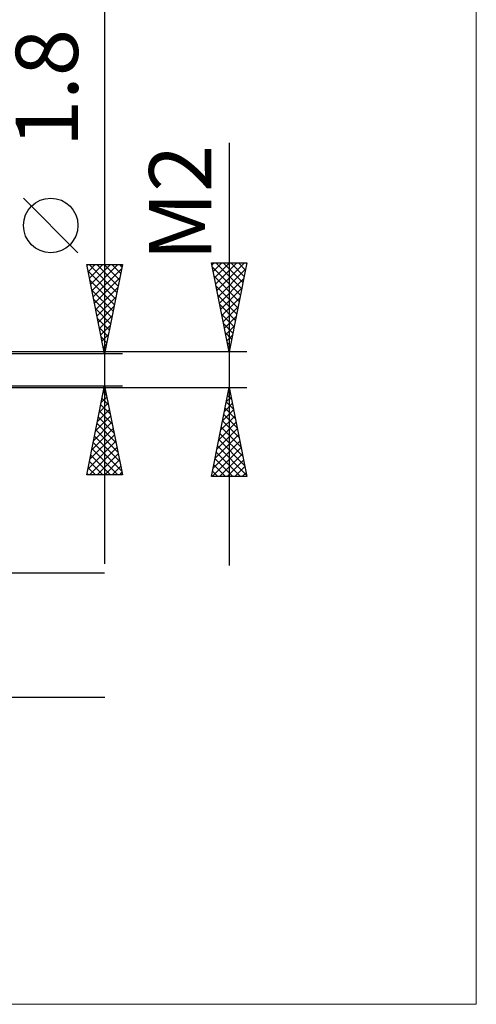
# Model space of a CAD drawing. Units: millimetres. Extents: x -26 to 76, y -36 to 51.
# Drawn here: x 50 to 76, y -36 to 20 of the extents above; entities that cross this region are included whole.
import ezdxf
from ezdxf.enums import TextEntityAlignment as Align

# ---------------------------------------------------------------- set-up
doc = ezdxf.new("R2010")
doc.units = ezdxf.units.MM
doc.header["$LTSCALE"] = 5.1
doc.layers.add('2', color=7, linetype='CONTINUOUS')
doc.layers.add('INFTOTAL', color=9, linetype='CONTINUOUS')
doc.styles.get("Standard").update_dxf_attribs({"font": 'Monospac821 BT'})

msp = doc.modelspace()

# ---------------------------------------------------------------- linework, layer by layer
at = {"layer": '2', "color": 7, "linetype": 'CONTINUOUS', "lineweight": 25}
for p, q in [((55, 22.744), (55, -10.9)), ((62, 12.738), (62, -11)), ((53.5, 6.573), (50.438, 9.636)), ((55, 0.9), (54, 5.9)), ((54, 5.9), (56, 5.9)), ((54.008, 5.858), (54.051, 5.9)), ((54.073, 5.535), (55.618, 3.99)), ((54.079, 5.504), (54.475, 5.9)), ((54.132, 5.9), (55.689, 4.344)), ((54.15, 5.15), (54.899, 5.9)), ((54.221, 4.797), (55.324, 5.9)), ((54.291, 4.443), (55.748, 5.9)), ((54.362, 4.09), (55.957, 5.685)), ((54.557, 5.9), (55.759, 4.697)), ((54.981, 5.9), (55.83, 5.051)), ((56, 5.9), (55, 0.9)), ((55.405, 5.9), (55.901, 5.404)), ((55.829, 5.9), (55.972, 5.758)), ((62, 1), (61, 6)), ((61, 6), (63, 6)), ((61.027, 5.864), (61.163, 6)), ((61.045, 5.776), (62.637, 4.184)), ((61.098, 5.511), (61.587, 6)), ((61.169, 5.157), (62.011, 6)), ((61.239, 4.804), (62.436, 6)), ((61.245, 6), (62.707, 4.537)), ((61.31, 4.45), (62.86, 6)), ((61.381, 4.097), (62.929, 5.645)), ((61.669, 6), (62.778, 4.891)), ((63, 6), (62, 1)), ((62.093, 6), (62.849, 5.244)), ((62.518, 6), (62.92, 5.598)), ((62.942, 6), (62.99, 5.952)), ((54.179, 5.005), (55.547, 3.636)), ((54.433, 3.736), (55.851, 5.154)), ((61.151, 5.245), (62.566, 3.83)), ((61.451, 3.743), (62.823, 5.115)), ((54.285, 4.474), (55.477, 3.283)), ((54.503, 3.383), (55.745, 4.624)), ((61.257, 4.715), (62.495, 3.477)), ((61.522, 3.39), (62.717, 4.584)), ((54.391, 3.944), (55.406, 2.929)), ((54.574, 3.029), (55.639, 4.094)), ((61.363, 4.185), (62.425, 3.123)), ((61.593, 3.036), (62.611, 4.054)), ((54.497, 3.414), (55.335, 2.576)), ((54.645, 2.676), (55.533, 3.563)), ((61.469, 3.654), (62.354, 2.77)), ((61.664, 2.682), (62.505, 3.524)), ((54.603, 2.883), (55.264, 2.222)), ((54.716, 2.322), (55.427, 3.033)), ((61.575, 3.124), (62.283, 2.416)), ((61.734, 2.329), (62.399, 2.993)), ((54.709, 2.353), (55.194, 1.869)), ((54.786, 1.968), (55.321, 2.503)), ((61.681, 2.594), (62.212, 2.062)), ((61.805, 1.975), (62.293, 2.463)), ((54.815, 1.823), (55.123, 1.515)), ((54.857, 1.615), (55.214, 1.972)), ((61.787, 2.063), (62.142, 1.709)), ((61.876, 1.622), (62.187, 1.933)), ((54.922, 1.292), (55.052, 1.162)), ((54.928, 1.261), (55.108, 1.442)), ((61.893, 1.533), (62.071, 1.355)), ((61.946, 1.268), (62.08, 1.402)), ((63, 1), (43.8, 1)), ((56, 0.9), (45, 0.9)), ((54.998, 0.908), (55.002, 0.912)), ((61.999, 1.003), (62, 1.002)), ((43.8, -1), (63, -1)), ((45, -0.9), (56, -0.9)), ((54, -5.9), (55, -0.9)), ((54.999, -0.906), (55.002, -0.909)), ((55, -0.9), (56, -5.9)), ((61, -6), (62, -1)), ((61.98, -1.099), (62.03, -1.149)), ((62, -1), (63, -6)), ((54.81, -1.85), (55.127, -1.533)), ((54.857, -1.613), (55.214, -1.97)), ((54.916, -1.319), (55.056, -1.18)), ((54.928, -1.26), (55.108, -1.44)), ((61.838, -1.809), (62.108, -1.539)), ((61.909, -1.453), (62.136, -1.679)), ((61.944, -1.279), (62.037, -1.186)), ((54.704, -2.38), (55.197, -1.887)), ((54.787, -1.967), (55.32, -2.5)), ((61.732, -2.339), (62.179, -1.893)), ((61.768, -2.16), (62.348, -2.74)), ((61.839, -1.806), (62.242, -2.21)), ((54.492, -3.441), (55.339, -2.594)), ((54.598, -2.91), (55.268, -2.24)), ((54.645, -2.674), (55.532, -3.561)), ((54.716, -2.32), (55.426, -3.031)), ((61.52, -3.4), (62.32, -2.6)), ((61.626, -2.87), (62.249, -2.247)), ((61.697, -2.514), (62.454, -3.27)), ((54.28, -4.501), (55.48, -3.301)), ((54.386, -3.971), (55.409, -2.947)), ((54.575, -3.027), (55.638, -4.091)), ((61.308, -4.461), (62.461, -3.307)), ((61.414, -3.93), (62.391, -2.954)), ((61.556, -3.221), (62.666, -4.331)), ((61.627, -2.867), (62.56, -3.801)), ((54.174, -5.032), (55.551, -3.654)), ((54.433, -3.735), (55.85, -5.152)), ((54.504, -3.381), (55.744, -4.622)), ((61.202, -4.991), (62.532, -3.661)), ((61.485, -3.574), (62.772, -4.861)), ((54.068, -5.562), (55.622, -4.008)), ((54.154, -5.9), (55.692, -4.362)), ((54.362, -4.088), (55.956, -5.682)), ((61.041, -6), (62.674, -4.368)), ((61.096, -5.521), (62.603, -4.014)), ((61.344, -4.281), (62.984, -5.922)), ((61.414, -3.928), (62.878, -5.392)), ((54.221, -4.795), (55.326, -5.9)), ((54.292, -4.442), (55.75, -5.9)), ((54.578, -5.9), (55.763, -4.715)), ((61.273, -4.635), (62.638, -6)), ((61.466, -6), (62.744, -4.721)), ((54.08, -5.502), (54.477, -5.9)), ((54.15, -5.149), (54.901, -5.9)), ((55.002, -5.9), (55.834, -5.069)), ((55.427, -5.9), (55.904, -5.422)), ((61.132, -5.342), (61.79, -6)), ((61.202, -4.988), (62.214, -6)), ((61.89, -6), (62.815, -5.075)), ((62.314, -6), (62.886, -5.428)), ((56, -5.9), (54, -5.9)), ((54.009, -5.856), (54.053, -5.9)), ((55.851, -5.9), (55.975, -5.776)), ((63, -6), (61, -6)), ((61.061, -5.696), (61.365, -6)), ((62.738, -6), (62.956, -5.782)), ((34.631, -11.4), (55, -11.4)), ((55.005, -18.4), (11.695, -18.4))]:
    msp.add_line(p, q, dxfattribs=at)
msp.add_circle((51.969, 8.104), 1.531, dxfattribs=at)
at = {"layer": 'INFTOTAL', "color": 9, "linetype": 'CONTINUOUS', "lineweight": 18}
for p, q in [((75.9, -35.64), (75.9, 51.04)), ((-26.4, -35.64), (75.9, -35.64))]:
    msp.add_line(p, q, dxfattribs=at)

# ---------------------------------------------------------------- texts
at = {"layer": '2', "color": 7, "linetype": 'CONTINUOUS', "lineweight": 25}
for s, p in [('1.8', (53.5, 15.822)), ('M2', (61, 9.369))]:
    msp.add_text(s, height=3.5, rotation=90, dxfattribs=at).set_placement(p, align=Align.CENTER)

doc.saveas('drawing.dxf')
